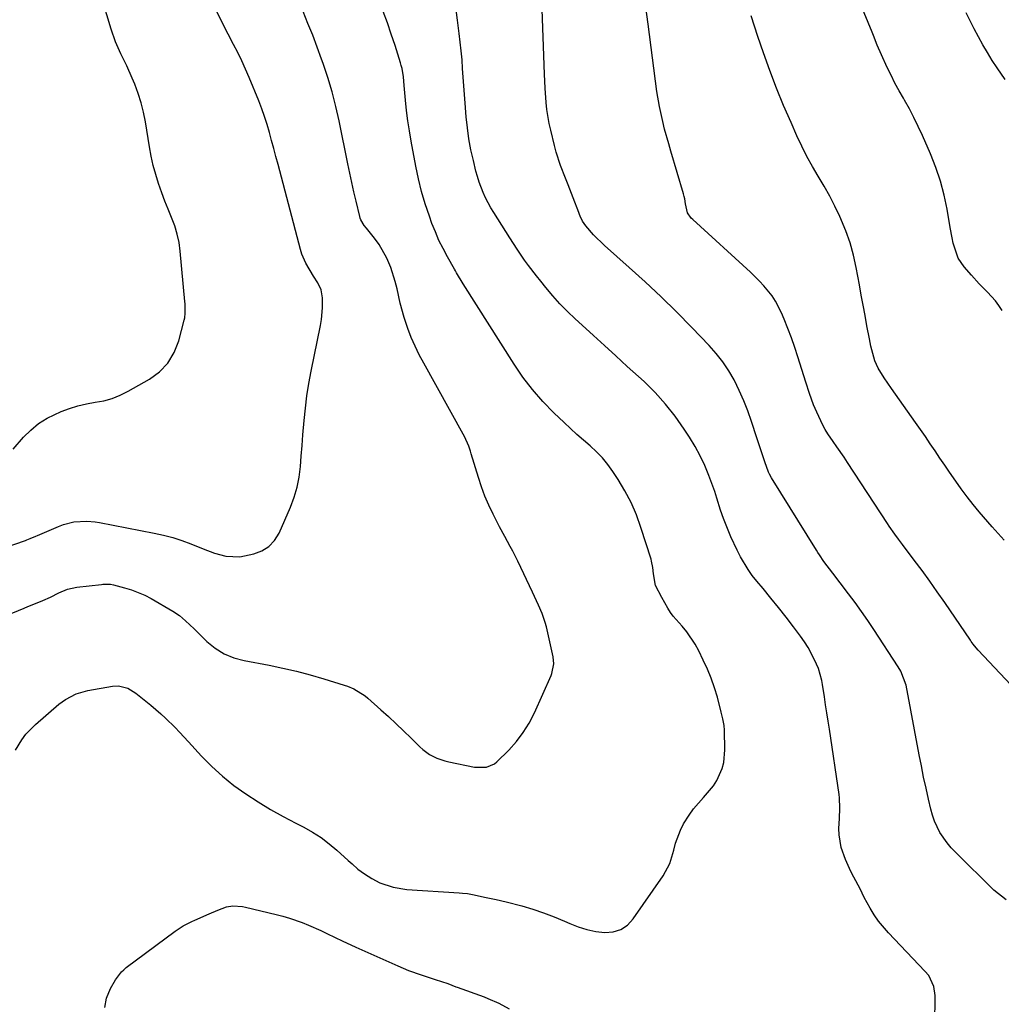
# Model space of a CAD drawing. Units: inches. Extents: x 1830820 to 1836130, y 447485 to 452783.
# Drawn here: x 1831290 to 1831601, y 450550 to 450863 of the extents above; entities that cross this region are included whole.
import ezdxf

# ---------------------------------------------------------------- set-up
doc = ezdxf.new("R2010")
doc.units = ezdxf.units.IN
doc.header["$MEASUREMENT"] = 0
doc.layers.add('7', color=7, linetype='Continuous')
doc.layers.add('8', color=7, linetype='Continuous')

msp = doc.modelspace()

# ---------------------------------------------------------------- linework, layer by layer
at = {"layer": '7', "color": 18}
for points in [[(1831601, 450770.39, 1984), (1831599.98, 450771.93, 1984), (1831598.88, 450773.41, 1984), (1831596.4, 450776.15, 1984), (1831593.79, 450778.8, 1984), (1831591.28, 450781.54, 1984), (1831588.94, 450784.21, 1984), (1831587.08, 450786.94, 1984), (1831585.55, 450791.69, 1984), (1831585.2, 450793.34, 1984), (1831584.57, 450796.67, 1984), (1831583.59, 450802.43, 1984), (1831582.65, 450806.92, 1984), (1831581.49, 450811.36, 1984), (1831580.02, 450815.7, 1984), (1831578.33, 450819.97, 1984), (1831575.75, 450825.88, 1984), (1831574.45, 450828.71, 1984), (1831573.08, 450831.52, 1984), (1831571.62, 450834.28, 1984), (1831570.1, 450837, 1984), (1831569.74, 450837.62, 1984), (1831568.38, 450840.03, 1984), (1831567.07, 450842.46, 1984), (1831565.82, 450844.92, 1984), (1831564.61, 450847.4, 1984), (1831562.74, 450851.41, 1984), (1831561.46, 450854.48, 1984), (1831560.24, 450857.57, 1984), (1831559.82, 450858.6, 1984), (1831551.19, 450879.65, 1984)], [(1831287.63, 450726.4, 1968), (1831290.89, 450730.15, 1968), (1831293.18, 450732.45, 1968), (1831295.65, 450734.51, 1968), (1831298.38, 450736.21, 1968), (1831302.82, 450738.33, 1968), (1831305.44, 450739.31, 1968), (1831308.11, 450740.14, 1968), (1831310.83, 450740.76, 1968), (1831313.59, 450741.23, 1968), (1831316.33, 450741.75, 1968), (1831319, 450742.48, 1968), (1831321.57, 450743.5, 1968), (1831324.08, 450744.73, 1968), (1831330.78, 450748.53, 1968), (1831333.98, 450750.91, 1968), (1831336.67, 450753.66, 1968), (1831338.63, 450756.99, 1968), (1831340.1, 450760.69, 1968), (1831341.8, 450767.3, 1968), (1831341.96, 450768.02, 1968), (1831342.15, 450769.5, 1968), (1831342.12, 450772.48, 1968), (1831342.06, 450773.23, 1968), (1831340.56, 450789.13, 1968), (1831340.17, 450791.89, 1968), (1831339.61, 450794.6, 1968), (1831338.8, 450797.24, 1968), (1831337.83, 450799.85, 1968), (1831336.75, 450802.43, 1968), (1831335.72, 450805.03, 1968), (1831334.74, 450807.65, 1968), (1831333.68, 450810.65, 1968), (1831332.78, 450813.5, 1968), (1831331.99, 450816.37, 1968), (1831331.35, 450819.28, 1968), (1831330.8, 450822.21, 1968), (1831329.56, 450830.12, 1968), (1831328.96, 450833.19, 1968), (1831328.21, 450836.23, 1968), (1831327.24, 450839.2, 1968), (1831326.12, 450842.13, 1968), (1831325.32, 450844.01, 1968), (1831323.6, 450847.89, 1968), (1831321.76, 450851.72, 1968), (1831320.04, 450855.58, 1968), (1831318.65, 450859.58, 1968), (1831315.94, 450868.64, 1968)], [(1831602.29, 450583.48, 1978), (1831598.37, 450586.56, 1978), (1831586.25, 450598.55, 1978), (1831584.87, 450600.02, 1978), (1831583.59, 450601.55, 1978), (1831581.33, 450604.86, 1978), (1831579.58, 450608.45, 1978), (1831578.93, 450610.33, 1978), (1831578.39, 450612.26, 1978), (1831577.69, 450615.37, 1978), (1831576.9, 450618.89, 1978), (1831576.15, 450622.42, 1978), (1831575.43, 450625.95, 1978), (1831574.74, 450629.5, 1978), (1831570.58, 450651.5, 1978), (1831568.94, 450656.01, 1978), (1831568.12, 450657.39, 1978), (1831560.39, 450669.15, 1978), (1831558.44, 450672.04, 1978), (1831556.46, 450674.9, 1978), (1831554.42, 450677.72, 1978), (1831552.34, 450680.51, 1978), (1831549.68, 450684, 1978), (1831547.33, 450687.05, 1978), (1831544.5, 450690.78, 1978), (1831543.1, 450692.9, 1978), (1831542.65, 450693.61, 1978), (1831542.2, 450694.33, 1978), (1831527.89, 450717.32, 1978), (1831527.3, 450718.43, 1978), (1831527.1, 450718.89, 1978), (1831527.02, 450719.12, 1978), (1831525.87, 450722.4, 1978), (1831525.22, 450724.28, 1978), (1831523.95, 450728.05, 1978), (1831523.33, 450729.94, 1978), (1831521.64, 450735.15, 1978), (1831520.46, 450738.48, 1978), (1831519.18, 450741.75, 1978), (1831517.73, 450744.96, 1978), (1831516.18, 450748.12, 1978), (1831516.07, 450748.32, 1978), (1831514.37, 450751.26, 1978), (1831512.5, 450754.09, 1978), (1831510.41, 450756.75, 1978), (1831508.15, 450759.3, 1978), (1831502.65, 450765, 1978), (1831497.82, 450769.89, 1978), (1831492.92, 450774.7, 1978), (1831487.91, 450779.39, 1978), (1831482.82, 450784, 1978), (1831474.96, 450790.94, 1978), (1831471.49, 450794.36, 1978), (1831469.08, 450797.14, 1978), (1831468.07, 450798.62, 1978), (1831467.31, 450800.25, 1978), (1831467.08, 450800.81, 1978), (1831466.86, 450801.37, 1978), (1831465.06, 450806.12, 1978), (1831463.46, 450810.22, 1978), (1831462.65, 450812.27, 1978), (1831461.04, 450816.37, 1978), (1831459.69, 450820.55, 1978), (1831459.13, 450822.67, 1978), (1831457.96, 450827.48, 1978), (1831457.48, 450829.68, 1978), (1831456.76, 450834.11, 1978), (1831456.53, 450836.34, 1978), (1831456.21, 450840.83, 1978), (1831456.09, 450843.08, 1978), (1831456, 450845.33, 1978), (1831455.13, 450868.89, 1978)], [(1831283.27, 450672.76, 1972), (1831291.13, 450676.01, 1972), (1831292.31, 450676.5, 1972), (1831294.69, 450677.47, 1972), (1831297.06, 450678.43, 1972), (1831299.4, 450679.48, 1972), (1831302.11, 450680.82, 1972), (1831304.85, 450681.95, 1972), (1831307.74, 450682.6, 1972), (1831315.57, 450683.5, 1972), (1831316.06, 450683.55, 1972), (1831317.03, 450683.6, 1972), (1831318.49, 450683.54, 1972), (1831319.44, 450683.36, 1972), (1831322.92, 450682.46, 1972), (1831325.1, 450681.8, 1972), (1831329.29, 450680.08, 1972), (1831331.3, 450679.01, 1972), (1831338.2, 450674.98, 1972), (1831340.3, 450673.6, 1972), (1831342.24, 450671.99, 1972), (1831344.99, 450669.38, 1972), (1831345.89, 450668.5, 1972), (1831349.01, 450665.41, 1972), (1831351.58, 450663.25, 1972), (1831354.46, 450661.53, 1972), (1831357.57, 450660.25, 1972), (1831360.82, 450659.39, 1972), (1831368.74, 450657.87, 1972), (1831373.11, 450656.95, 1972), (1831377.45, 450655.94, 1972), (1831381.76, 450654.79, 1972), (1831386.04, 450653.54, 1972), (1831392.5, 450651.54, 1972), (1831393.53, 450651.19, 1972), (1831395.52, 450650.36, 1972), (1831399.19, 450648.12, 1972), (1831400.02, 450647.43, 1972), (1831404.14, 450643.76, 1972), (1831406.58, 450641.56, 1972), (1831408.99, 450639.33, 1972), (1831411.36, 450637.06, 1972), (1831413.7, 450634.76, 1972), (1831416.48, 450632, 1972), (1831417.45, 450631.11, 1972), (1831419.57, 450629.57, 1972), (1831421.9, 450628.37, 1972), (1831424.37, 450627.51, 1972), (1831425.65, 450627.2, 1972), (1831433.77, 450625.6, 1972), (1831437.61, 450625.55, 1972), (1831440.18, 450626.64, 1972), (1831440.91, 450627.25, 1972), (1831444.68, 450630.99, 1972), (1831447.08, 450633.67, 1972), (1831449.27, 450636.49, 1972), (1831451.14, 450639.54, 1972), (1831452.78, 450642.74, 1972), (1831458.06, 450654.56, 1972), (1831458.34, 450655.27, 1972), (1831458.94, 450658.26, 1972), (1831458.74, 450660.53, 1972), (1831456.59, 450670, 1972), (1831456.21, 450671.44, 1972), (1831455.27, 450674.24, 1972), (1831454.09, 450676.96, 1972), (1831452.84, 450679.66, 1972), (1831452.2, 450681.01, 1972), (1831447.51, 450690.84, 1972), (1831445.95, 450694, 1972), (1831445.13, 450695.56, 1972), (1831443.44, 450698.67, 1972), (1831441.78, 450701.78, 1972), (1831439.71, 450705.78, 1972), (1831438.36, 450708.6, 1972), (1831437.12, 450711.47, 1972), (1831436.03, 450714.4, 1972), (1831435.05, 450717.37, 1972), (1831432.8, 450724.91, 1972), (1831432.54, 450725.71, 1972), (1831432, 450727.3, 1972), (1831430.66, 450730.38, 1972), (1831430.26, 450731.12, 1972), (1831417.71, 450753.67, 1972), (1831416.3, 450756.34, 1972), (1831414.98, 450759.05, 1972), (1831413.79, 450761.82, 1972), (1831412.69, 450764.62, 1972), (1831411.48, 450768.09, 1972), (1831410.24, 450772.63, 1972), (1831409.28, 450777.24, 1972), (1831408.72, 450779.52, 1972), (1831407.29, 450784, 1972), (1831406.06, 450786.97, 1972), (1831403.58, 450791.3, 1972), (1831402.08, 450793.32, 1972), (1831399.55, 450796.41, 1972), (1831398.89, 450797.26, 1972), (1831397.79, 450799.09, 1972), (1831397.61, 450799.59, 1972), (1831397.46, 450800.11, 1972), (1831396.3, 450804.99, 1972), (1831395.61, 450807.96, 1972), (1831394.93, 450810.93, 1972), (1831394.29, 450813.91, 1972), (1831393.66, 450816.89, 1972), (1831390.89, 450830.46, 1972), (1831389.85, 450835.08, 1972), (1831388.67, 450839.67, 1972), (1831387.31, 450844.2, 1972), (1831385.82, 450848.71, 1972), (1831385.36, 450849.99, 1972), (1831383.97, 450853.81, 1972), (1831382.53, 450857.61, 1972), (1831381.04, 450861.39, 1972), (1831379.5, 450865.15, 1972)], [(1831288.39, 450630.94, 1974), (1831290.37, 450634.23, 1974), (1831291.66, 450635.98, 1974), (1831294.71, 450639.12, 1974), (1831302.13, 450645.5, 1974), (1831304.18, 450647.04, 1974), (1831307.6, 450648.79, 1974), (1831311.28, 450649.86, 1974), (1831319.04, 450651.28, 1974), (1831321.03, 450651.38, 1974), (1831323.92, 450650.59, 1974), (1831326.5, 450649.01, 1974), (1831331.23, 450645.16, 1974), (1831334.4, 450642.45, 1974), (1831335.92, 450641.04, 1974), (1831338.9, 450638.12, 1974), (1831340.35, 450636.63, 1974), (1831343.2, 450633.59, 1974), (1831347.33, 450629.07, 1974), (1831350.56, 450625.78, 1974), (1831353.95, 450622.65, 1974), (1831357.55, 450619.77, 1974), (1831361.34, 450617.04, 1974), (1831365.21, 450614.55, 1974), (1831369.15, 450612.15, 1974), (1831373.16, 450609.9, 1974), (1831377.23, 450607.74, 1974), (1831379.7, 450606.49, 1974), (1831382.5, 450604.92, 1974), (1831385.21, 450603.21, 1974), (1831387.77, 450601.28, 1974), (1831390.23, 450599.22, 1974), (1831393.75, 450596, 1974), (1831395, 450594.86, 1974), (1831396.87, 450593.16, 1974), (1831398.92, 450591.68, 1974), (1831401.26, 450590.27, 1974), (1831403.85, 450588.91, 1974), (1831408.01, 450587.48, 1974), (1831412.35, 450586.79, 1974), (1831428.99, 450585.71, 1974), (1831430.03, 450585.63, 1974), (1831431.59, 450585.45, 1974), (1831433.13, 450585.17, 1974), (1831437.47, 450584.2, 1974), (1831440.69, 450583.57, 1974), (1831443.88, 450582.82, 1974), (1831448.78, 450581.54, 1974), (1831452.25, 450580.53, 1974), (1831455.68, 450579.4, 1974), (1831459.05, 450578.1, 1974), (1831462.38, 450576.69, 1974), (1831464.02, 450575.94, 1974), (1831466.7, 450574.88, 1974), (1831469.42, 450574.03, 1974), (1831472.22, 450573.46, 1974), (1831475.07, 450573.1, 1974), (1831477.74, 450573.33, 1974), (1831480.19, 450574.06, 1974), (1831482.28, 450575.5, 1974), (1831484.14, 450577.43, 1974), (1831493.6, 450591.14, 1974), (1831495.72, 450595.03, 1974), (1831496.98, 450599.27, 1974), (1831497.5, 450601.44, 1974), (1831499.05, 450605.6, 1974), (1831500.08, 450607.58, 1974), (1831501.81, 450610.34, 1974), (1831503.21, 450612.31, 1974), (1831506.4, 450615.96, 1974), (1831509.52, 450619.63, 1974), (1831510.59, 450621.36, 1974), (1831512.26, 450625.09, 1974), (1831512.8, 450627.04, 1974), (1831513.16, 450631.08, 1974), (1831513.01, 450637.28, 1974), (1831512.91, 450638.73, 1974), (1831512.53, 450640.89, 1974), (1831512.02, 450643.03, 1974), (1831510.77, 450647.73, 1974), (1831509.87, 450650.75, 1974), (1831508.84, 450653.73, 1974), (1831507.64, 450656.64, 1974), (1831506.32, 450659.51, 1974), (1831504.86, 450662.43, 1974), (1831503.72, 450664.51, 1974), (1831501.08, 450668.41, 1974), (1831499.58, 450670.24, 1974), (1831496.77, 450673.42, 1974), (1831495.9, 450674.64, 1974), (1831495.12, 450675.94, 1974), (1831493.14, 450679.3, 1974), (1831491.22, 450683.18, 1974), (1831490.55, 450686.9, 1974), (1831490.3, 450688.89, 1974), (1831489.94, 450690.86, 1974), (1831489.76, 450691.51, 1974), (1831486.55, 450701.57, 1974), (1831485.11, 450705.55, 1974), (1831483.45, 450709.42, 1974), (1831481.49, 450713.15, 1974), (1831479.31, 450716.77, 1974), (1831477.68, 450719.26, 1974), (1831476.07, 450721.49, 1974), (1831474.35, 450723.61, 1974), (1831472.44, 450725.56, 1974), (1831470.42, 450727.42, 1974), (1831468.32, 450729.21, 1974), (1831466.25, 450731.03, 1974), (1831464.22, 450732.89, 1974), (1831462.21, 450734.78, 1974), (1831458.95, 450737.91, 1974), (1831455.48, 450741.5, 1974), (1831452.19, 450745.25, 1974), (1831449.18, 450749.22, 1974), (1831446.35, 450753.35, 1974), (1831430.24, 450778.82, 1974), (1831428.1, 450782.3, 1974), (1831427.76, 450782.89, 1974), (1831427.42, 450783.48, 1974), (1831425.21, 450787.39, 1974), (1831423.84, 450789.96, 1974), (1831422.55, 450792.58, 1974), (1831421.4, 450795.26, 1974), (1831420.34, 450797.98, 1974), (1831419.52, 450800.25, 1974), (1831418.22, 450804.16, 1974), (1831417.04, 450808.1, 1974), (1831416.06, 450812.1, 1974), (1831415.21, 450816.14, 1974), (1831413.73, 450824.05, 1974), (1831413.18, 450827.27, 1974), (1831412.7, 450830.49, 1974), (1831412.31, 450833.74, 1974), (1831411.98, 450836.99, 1974), (1831411.57, 450841.68, 1974), (1831411.29, 450844.4, 1974), (1831410.85, 450847.1, 1974), (1831410.62, 450847.98, 1974), (1831410.37, 450848.86, 1974), (1831408.63, 450854.38, 1974), (1831407.44, 450857.99, 1974), (1831406.2, 450861.59, 1974), (1831404.86, 450865.15, 1974)], [(1831579.7, 450544.82, 1976), (1831579.83, 450552.2, 1976), (1831579.81, 450553.18, 1976), (1831579.39, 450556.05, 1976), (1831577.77, 450559.47, 1976), (1831576.52, 450560.9, 1976), (1831564.97, 450573, 1976), (1831561.84, 450576.73, 1976), (1831560.47, 450578.74, 1976), (1831559.21, 450580.82, 1976), (1831557.33, 450584.21, 1976), (1831556.64, 450585.59, 1976), (1831556, 450587, 1976), (1831554.05, 450590.68, 1976), (1831553.11, 450592.51, 1976), (1831551.38, 450596.24, 1976), (1831549.98, 450600.08, 1976), (1831549.34, 450604.06, 1976), (1831549.32, 450606.09, 1976), (1831549.5, 450609.31, 1976), (1831549.63, 450612.58, 1976), (1831549.52, 450615.83, 1976), (1831549.38, 450616.92, 1976), (1831546.27, 450637.57, 1976), (1831545.88, 450640.15, 1976), (1831545.49, 450642.73, 1976), (1831545.09, 450645.32, 1976), (1831544.7, 450647.9, 1976), (1831544.11, 450651.75, 1976), (1831543.88, 450653.06, 1976), (1831542.78, 450656.86, 1976), (1831541.55, 450659.63, 1976), (1831539.57, 450663.48, 1976), (1831538.41, 450665.31, 1976), (1831537.16, 450667.09, 1976), (1831534.91, 450670.06, 1976), (1831532.56, 450673.13, 1976), (1831530.17, 450676.17, 1976), (1831527.73, 450679.18, 1976), (1831525.26, 450682.15, 1976), (1831523.3, 450684.48, 1976), (1831521.85, 450686.31, 1976), (1831520.49, 450688.21, 1976), (1831518.1, 450692.22, 1976), (1831517.04, 450694.31, 1976), (1831515.07, 450698.56, 1976), (1831514.15, 450700.72, 1976), (1831512.67, 450704.37, 1976), (1831511.73, 450707.01, 1976), (1831510.62, 450710.89, 1976), (1831509.95, 450712.95, 1976), (1831508.08, 450718.02, 1976), (1831506.78, 450721.18, 1976), (1831505.35, 450724.27, 1976), (1831503.72, 450727.26, 1976), (1831501.95, 450730.18, 1976), (1831500.27, 450732.76, 1976), (1831497.42, 450736.8, 1976), (1831494.38, 450740.67, 1976), (1831491.05, 450744.31, 1976), (1831487.53, 450747.78, 1976), (1831482.22, 450752.64, 1976), (1831478.64, 450755.92, 1976), (1831475.05, 450759.2, 1976), (1831471.47, 450762.47, 1976), (1831467.88, 450765.74, 1976), (1831465.75, 450767.69, 1976), (1831463.29, 450770.04, 1976), (1831460.9, 450772.47, 1976), (1831458.63, 450775, 1976), (1831456.43, 450777.6, 1976), (1831454.79, 450779.64, 1976), (1831453.49, 450781.29, 1976), (1831450.94, 450784.64, 1976), (1831449.69, 450786.34, 1976), (1831447.29, 450789.8, 1976), (1831446.13, 450791.56, 1976), (1831444.99, 450793.34, 1976), (1831439.95, 450801.37, 1976), (1831439.02, 450802.91, 1976), (1831437.34, 450806.09, 1976), (1831436.59, 450807.72, 1976), (1831435.29, 450811.08, 1976), (1831434.76, 450812.79, 1976), (1831434.28, 450814.53, 1976), (1831433.46, 450817.87, 1976), (1831432.7, 450821.3, 1976), (1831432.05, 450824.75, 1976), (1831431.56, 450828.22, 1976), (1831431.18, 450831.72, 1976), (1831430.82, 450836.04, 1976), (1831430.6, 450838.8, 1976), (1831430.39, 450841.57, 1976), (1831430.21, 450844.33, 1976), (1831430.04, 450847.1, 1976), (1831429.85, 450849.87, 1976), (1831429.62, 450852.63, 1976), (1831429.32, 450855.39, 1976), (1831428.98, 450858.14, 1976), (1831428.41, 450862.44, 1976), (1831428.01, 450865.71, 1976)], [(1831601.64, 450697.53, 1982), (1831599.73, 450699.59, 1982), (1831597.87, 450701.7, 1982), (1831593.77, 450706.52, 1982), (1831591.82, 450708.88, 1982), (1831589.92, 450711.29, 1982), (1831588.09, 450713.75, 1982), (1831586.31, 450716.24, 1982), (1831584.39, 450719.04, 1982), (1831582.84, 450721.3, 1982), (1831581.31, 450723.57, 1982), (1831579.78, 450725.83, 1982), (1831578.24, 450728.1, 1982), (1831576.7, 450730.35, 1982), (1831575.14, 450732.6, 1982), (1831573.57, 450734.84, 1982), (1831565.96, 450745.6, 1982), (1831563.64, 450749.02, 1982), (1831561.72, 450752.08, 1982), (1831560.68, 450754.38, 1982), (1831559.43, 450759.03, 1982), (1831558.94, 450761.39, 1982), (1831558.18, 450765.5, 1982), (1831557.59, 450768.75, 1982), (1831556.99, 450771.99, 1982), (1831556.39, 450775.23, 1982), (1831555.8, 450778.47, 1982), (1831554.79, 450783.93, 1982), (1831553.92, 450787.88, 1982), (1831552.85, 450791.77, 1982), (1831551.5, 450795.58, 1982), (1831549.6, 450800.11, 1982), (1831548.03, 450803.39, 1982), (1831546.38, 450806.61, 1982), (1831544.61, 450809.78, 1982), (1831542.76, 450812.9, 1982), (1831540.91, 450816.02, 1982), (1831539.15, 450819.19, 1982), (1831537.52, 450822.43, 1982), (1831535.98, 450825.72, 1982), (1831534.12, 450829.93, 1982), (1831531.78, 450835.39, 1982), (1831529.53, 450840.89, 1982), (1831527.42, 450846.43, 1982), (1831525.4, 450852.02, 1982), (1831523.6, 450857.18, 1982), (1831521.44, 450863.76, 1982)], [(1831601.95, 450843.64, 1986), (1831599.45, 450847.26, 1986), (1831597.87, 450849.66, 1986), (1831596.38, 450852.11, 1986), (1831594.93, 450854.6, 1986), (1831593.55, 450857.12, 1986), (1831592.2, 450859.65, 1986), (1831590.89, 450862.21, 1986), (1831589.61, 450864.78, 1986)], [(1831316.61, 450549.36, 1976), (1831317.17, 450552.35, 1976), (1831318.46, 450555.4, 1976), (1831320.03, 450558.12, 1976), (1831321.91, 450560.61, 1976), (1831322.66, 450561.32, 1976), (1831323.46, 450561.99, 1976), (1831338.9, 450573.55, 1976), (1831341.49, 450575.22, 1976), (1831344.25, 450576.62, 1976), (1831345.18, 450577.05, 1976), (1831349.72, 450579.06, 1976), (1831352.46, 450580.25, 1976), (1831355.24, 450581.26, 1976), (1831357.24, 450581.55, 1976), (1831360.27, 450581.4, 1976), (1831361.26, 450581.2, 1976), (1831371, 450578.86, 1976), (1831373.08, 450578.31, 1976), (1831375.13, 450577.71, 1976), (1831379.18, 450576.27, 1976), (1831381.16, 450575.46, 1976), (1831385.09, 450573.73, 1976), (1831387.03, 450572.8, 1976), (1831389.68, 450571.52, 1976), (1831391.86, 450570.48, 1976), (1831396.25, 450568.47, 1976), (1831409.51, 450562.51, 1976), (1831412.91, 450561.1, 1976), (1831416.94, 450559.72, 1976), (1831421.38, 450558.27, 1976), (1831425.38, 450556.91, 1976), (1831426.63, 450556.42, 1976), (1831427.87, 450555.93, 1976), (1831428.29, 450555.77, 1976), (1831436.88, 450552.68, 1976), (1831438.06, 450552.24, 1976), (1831441.53, 450550.76, 1976), (1831444.79, 450548.87, 1976)]]:
    msp.add_polyline3d(points, dxfattribs=at)
at = {"layer": '8', "color": 18}
for points in [[(1831607.29, 450647.92, 1980), (1831593.45, 450662.64, 1980), (1831592.78, 450663.38, 1980), (1831591.85, 450664.55, 1980), (1831591.26, 450665.36, 1980), (1831590.98, 450665.77, 1980), (1831582.83, 450677.77, 1980), (1831580.48, 450681.17, 1980), (1831578.09, 450684.55, 1980), (1831575.65, 450687.9, 1980), (1831573.18, 450691.21, 1980), (1831569.41, 450696.18, 1980), (1831568.19, 450697.82, 1980), (1831566.98, 450699.47, 1980), (1831565.24, 450701.99, 1980), (1831564.67, 450702.84, 1980), (1831552.03, 450722.1, 1980), (1831550.91, 450723.79, 1980), (1831548.66, 450727.15, 1980), (1831547.52, 450728.82, 1980), (1831545.82, 450731.29, 1980), (1831544.95, 450732.61, 1980), (1831544.16, 450733.97, 1980), (1831542.25, 450738.1, 1980), (1831541.25, 450740.43, 1980), (1831539.95, 450744, 1980), (1831538.78, 450747.62, 1980), (1831536.3, 450755.61, 1980), (1831535.32, 450758.64, 1980), (1831534.28, 450761.64, 1980), (1831533.15, 450764.61, 1980), (1831531.96, 450767.56, 1980), (1831531.08, 450769.65, 1980), (1831529.24, 450773.28, 1980), (1831528.12, 450774.97, 1980), (1831525.55, 450778.15, 1980), (1831524.17, 450779.66, 1980), (1831521.25, 450782.52, 1980), (1831502.95, 450799.15, 1980), (1831502.48, 450799.63, 1980), (1831501.33, 450801.27, 1980), (1831500.63, 450804.12, 1980), (1831500.44, 450805.74, 1980), (1831500.27, 450806.54, 1980), (1831500.07, 450807.33, 1980), (1831496.03, 450820.86, 1980), (1831495.35, 450823.2, 1980), (1831494.06, 450827.89, 1980), (1831493.45, 450830.25, 1980), (1831492.41, 450835, 1980), (1831491.64, 450839.81, 1980), (1831488.86, 450861.17, 1980), (1831488.02, 450867.31, 1980)], [(1831285.1, 450695.19, 1970), (1831291.51, 450697.45, 1970), (1831291.99, 450697.62, 1970), (1831292.95, 450698, 1970), (1831294.84, 450698.81, 1970), (1831295.32, 450699.01, 1970), (1831301.99, 450701.86, 1970), (1831303.58, 450702.47, 1970), (1831306.86, 450703.32, 1970), (1831310.91, 450703.53, 1970), (1831313.6, 450703.33, 1970), (1831314.94, 450703.12, 1970), (1831332.32, 450699.77, 1970), (1831335.29, 450699.1, 1970), (1831338.22, 450698.33, 1970), (1831341.1, 450697.39, 1970), (1831343.95, 450696.33, 1970), (1831347.83, 450694.77, 1970), (1831351.38, 450693.38, 1970), (1831355.04, 450692.4, 1970), (1831359.42, 450692.26, 1970), (1831363.87, 450693.17, 1970), (1831366.42, 450694.14, 1970), (1831368.67, 450695.5, 1970), (1831370.43, 450697.44, 1970), (1831371.89, 450699.76, 1970), (1831375.5, 450708.01, 1970), (1831376.68, 450711.12, 1970), (1831377.64, 450714.3, 1970), (1831378.27, 450717.55, 1970), (1831378.68, 450720.86, 1970), (1831378.93, 450724.21, 1970), (1831379.19, 450727.56, 1970), (1831379.45, 450730.9, 1970), (1831379.82, 450735.45, 1970), (1831380.21, 450739.39, 1970), (1831380.7, 450743.32, 1970), (1831381.33, 450747.22, 1970), (1831382.06, 450751.11, 1970), (1831385.03, 450765.57, 1970), (1831385.34, 450767.45, 1970), (1831385.68, 450771.24, 1970), (1831385.66, 450774.41, 1970), (1831385.25, 450776.87, 1970), (1831384.19, 450779.12, 1970), (1831382.8, 450781.28, 1970), (1831380.36, 450785.32, 1970), (1831379.13, 450788.18, 1970), (1831378.66, 450789.68, 1970), (1831371.55, 450816.65, 1970), (1831370.88, 450819.19, 1970), (1831370.2, 450821.74, 1970), (1831369.52, 450824.28, 1970), (1831368.83, 450826.82, 1970), (1831368.09, 450829.35, 1970), (1831367.29, 450831.85, 1970), (1831366.4, 450834.32, 1970), (1831365.45, 450836.78, 1970), (1831362.39, 450844.23, 1970), (1831361.25, 450846.89, 1970), (1831360.06, 450849.53, 1970), (1831358.79, 450852.13, 1970), (1831357.47, 450854.7, 1970), (1831355.73, 450858.01, 1970), (1831353.84, 450861.66, 1970), (1831352.03, 450865.34, 1970)]]:
    msp.add_polyline3d(points, dxfattribs=at)

doc.saveas('drawing.dxf')
